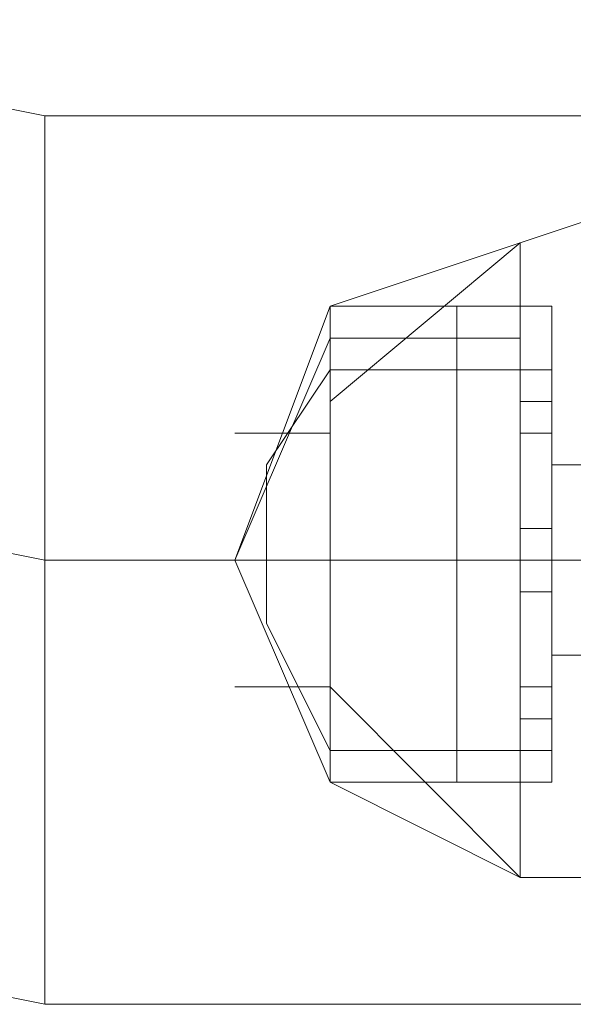
# Model space of a CAD drawing. Units: millimetres. Extents: x 9 to 24609, y -16892 to 1513.
# Drawn here: x 1130 to 1157, y -9612 to -9564 of the extents above; entities that cross this region are included whole.
import ezdxf

# ---------------------------------------------------------------- set-up
doc = ezdxf.new("R2010")
doc.units = ezdxf.units.MM
doc.header["$MEASUREMENT"] = 0

# ---------------------------------------------------------------- blocks, each defined once
blk = doc.blocks.new('WMF0')
at = {"color": 1, "lineweight": 0}
for points in [[(1.696213, -6.883897), (1.713792, -6.971366), (1.763101, -7.045543), (1.837707, -7.09528), (1.925176, -7.11286)], [(1.696213, -6.883897), (1.713792, -6.971366), (1.763101, -7.045543), (1.837707, -7.09528), (1.925176, -7.11286)], [(1.696213, -6.883897), (1.713792, -6.971366), (1.763101, -7.045543), (1.837707, -7.09528), (1.925176, -7.11286)], [(1.696213, -6.883897), (1.713792, -6.971366), (1.763101, -7.045543), (1.837707, -7.09528), (1.925176, -7.11286)], [(1.925176, -7.11286), (1.837707, -7.09528), (1.763101, -7.045543), (1.713792, -6.971366), (1.696213, -6.883897)], [(1.925176, -7.11286), (1.837707, -7.09528), (1.763101, -7.045543), (1.713792, -6.971366), (1.696213, -6.883897)], [(1.702216, -6.883897), (1.719366, -6.969222), (1.767389, -7.041684), (1.839851, -7.089706), (1.925176, -7.106857)], [(1.702216, -6.883897), (1.719366, -6.969222), (1.767389, -7.041684), (1.839851, -7.089706), (1.925176, -7.106857)], [(1.702216, -6.883897), (1.719366, -6.969222), (1.767389, -7.041684), (1.839851, -7.089706), (1.925176, -7.106857)], [(1.702216, -6.883897), (1.719366, -6.969222), (1.767389, -7.041684), (1.839851, -7.089706), (1.925176, -7.106857)], [(1.702216, -6.883897), (1.719366, -6.969222), (1.767389, -7.041684), (1.839851, -7.089706), (1.925176, -7.106857)], [(1.702216, -6.883897), (1.719366, -6.969222), (1.767389, -7.041684), (1.839851, -7.089706), (1.925176, -7.106857)], [(1.702216, -6.883897), (1.719366, -6.969222), (1.767389, -7.041684), (1.839851, -7.089706), (1.925176, -7.106857)], [(1.702216, -6.883897), (1.719366, -6.969222), (1.767389, -7.041684), (1.839851, -7.089706), (1.925176, -7.106857)], [(1.925176, -7.106857), (1.839851, -7.089706), (1.767389, -7.041684), (1.719366, -6.969222), (1.702216, -6.883897)], [(1.925176, -7.106857), (1.839851, -7.089706), (1.767389, -7.041684), (1.719366, -6.969222), (1.702216, -6.883897)], [(1.925176, -7.106857), (1.839851, -7.089706), (1.767389, -7.041684), (1.719366, -6.969222), (1.702216, -6.883897)], [(1.925176, -7.106857), (1.839851, -7.089706), (1.767389, -7.041684), (1.719366, -6.969222), (1.702216, -6.883897)], [(1.708218, -6.883897), (1.724512, -6.967078), (1.771676, -7.037396), (1.841994, -7.084132), (1.925176, -7.100854)], [(1.708218, -6.883897), (1.724512, -6.967078), (1.771676, -7.037396), (1.841994, -7.084132), (1.925176, -7.100854)], [(1.708218, -6.883897), (1.724512, -6.967078), (1.771676, -7.037396), (1.841994, -7.084132), (1.925176, -7.100854)], [(1.708218, -6.883897), (1.724512, -6.967078), (1.771676, -7.037396), (1.841994, -7.084132), (1.925176, -7.100854)], [(1.925176, -7.100854), (1.841994, -7.084132), (1.771676, -7.037396), (1.724512, -6.967078), (1.708218, -6.883897)], [(1.925176, -7.100854), (1.841994, -7.084132), (1.771676, -7.037396), (1.724512, -6.967078), (1.708218, -6.883897)], [(1.925176, -7.100854), (1.925176, -7.102569), (1.925176, -7.106857), (1.925176, -7.111145), (1.925176, -7.11286)], [(1.925176, -7.111145), (1.925176, -7.106857), (1.925176, -7.102569), (1.925176, -7.100854)], [(1.925176, -7.100854), (1.925176, -7.102569), (1.925176, -7.106857), (1.925176, -7.111145), (1.925176, -7.11286)], [(1.925176, -7.111145), (1.925176, -7.106857), (1.925176, -7.102569), (1.925176, -7.100854)], [(1.938896, -7.100854), (1.934609, -7.100854), (1.925176, -7.100854)], [(1.938896, -7.100854), (1.934609, -7.100854), (1.925176, -7.100854)], [(1.925176, -7.100854), (1.925176, -7.102569), (1.925176, -7.106857), (1.925176, -7.111145), (1.925176, -7.11286)], [(1.925176, -7.111145), (1.925176, -7.106857), (1.925176, -7.102569), (1.925176, -7.100854)], [(1.925176, -7.100854), (1.925176, -7.102569), (1.925176, -7.106857), (1.925176, -7.111145), (1.925176, -7.11286)], [(1.925176, -7.111145), (1.925176, -7.106857), (1.925176, -7.102569), (1.925176, -7.100854)], [(1.938896, -7.100854), (1.934609, -7.100854), (1.925176, -7.100854)], [(1.938896, -7.100854), (1.934609, -7.100854), (1.925176, -7.100854)], [(1.925176, -7.100854), (1.925176, -7.102569), (1.925176, -7.106857), (1.925176, -7.111145), (1.925176, -7.11286)], [(1.925176, -7.111145), (1.925176, -7.106857), (1.925176, -7.102569), (1.925176, -7.100854)], [(1.925176, -7.11286), (1.925176, -7.111145), (1.925176, -7.106857), (1.925176, -7.102569), (1.925176, -7.100854)], [(1.938896, -7.100854), (1.934609, -7.100854), (1.925176, -7.100854)], [(1.925176, -7.100854), (1.925176, -7.102569), (1.925176, -7.106857), (1.925176, -7.111145), (1.925176, -7.11286)], [(1.925176, -7.111145), (1.925176, -7.106857), (1.925176, -7.102569), (1.925176, -7.100854)], [(1.925176, -7.100854), (1.925176, -7.102569), (1.925176, -7.106857), (1.925176, -7.111145), (1.925176, -7.11286)], [(1.925176, -7.111145), (1.925176, -7.106857), (1.925176, -7.102569), (1.925176, -7.100854)], [(1.938896, -7.100854), (1.934609, -7.100854), (1.925176, -7.100854)], [(1.925176, -7.102569), (1.925176, -7.106857), (1.925176, -7.111145), (1.925176, -7.11286)], [(1.944899, -7.106857), (1.938896, -7.106857), (1.925176, -7.106857)], [(1.932894, -7.106857), (1.93075, -7.106857), (1.925176, -7.106857)], [(1.944899, -7.106857), (1.938896, -7.106857), (1.925176, -7.106857)], [(1.932894, -7.106857), (1.93075, -7.106857), (1.925176, -7.106857)], [(1.944899, -7.106857), (1.938896, -7.106857), (1.925176, -7.106857)], [(1.932894, -7.106857), (1.93075, -7.106857), (1.925176, -7.106857)], [(1.944899, -7.106857), (1.938896, -7.106857), (1.925176, -7.106857)], [(1.932894, -7.106857), (1.93075, -7.106857), (1.925176, -7.106857)], [(1.944899, -7.106857), (1.938896, -7.106857), (1.925176, -7.106857)], [(1.932894, -7.106857), (1.93075, -7.106857), (1.925176, -7.106857)], [(1.944899, -7.106857), (1.938896, -7.106857), (1.925176, -7.106857)], [(1.932894, -7.106857), (1.93075, -7.106857), (1.925176, -7.106857)], [(1.938896, -7.11286), (1.934609, -7.11286), (1.925176, -7.11286)], [(1.938896, -7.11286), (1.934609, -7.11286), (1.925176, -7.11286)], [(1.938896, -7.11286), (1.934609, -7.11286), (1.925176, -7.11286)], [(1.938896, -7.11286), (1.934609, -7.11286), (1.925176, -7.11286)], [(1.938896, -7.11286), (1.934609, -7.11286), (1.925176, -7.11286)], [(1.938896, -7.11286), (1.934609, -7.11286), (1.925176, -7.11286)]]:
    blk.add_lwpolyline(points, dxfattribs=at)
at = {"color": 7, "lineweight": 0}
for points in [[(1.932894, -7.102141), (1.931607, -7.102569)], [(1.932894, -7.102141), (1.931607, -7.102569)], [(1.932894, -7.102141), (1.931607, -7.102569)], [(1.932894, -7.102141), (1.931607, -7.102569)], [(1.932894, -7.102141), (1.931607, -7.102569)], [(1.932894, -7.102141), (1.931607, -7.102569)], [(1.932894, -7.102141), (1.931607, -7.102569)], [(1.929035, -7.104713), (1.931607, -7.102569)], [(1.929035, -7.103427), (1.931607, -7.102569)], [(1.929035, -7.104713), (1.931607, -7.102569)], [(1.929035, -7.104713), (1.931607, -7.102569)], [(1.929035, -7.103427), (1.931607, -7.102569)], [(1.929035, -7.104713), (1.931607, -7.102569)], [(1.929035, -7.104713), (1.931607, -7.102569)], [(1.929035, -7.103427), (1.931607, -7.102569)], [(1.929035, -7.104713), (1.931607, -7.102569)], [(1.929035, -7.104713), (1.931607, -7.102569)], [(1.929035, -7.103427), (1.931607, -7.102569)], [(1.929035, -7.104713), (1.931607, -7.102569)], [(1.931607, -7.102569), (1.929035, -7.104713)], [(1.931607, -7.102569), (1.929035, -7.103427)], [(1.931607, -7.102569), (1.929035, -7.104713)], [(1.931607, -7.102569), (1.929035, -7.104713)], [(1.931607, -7.102569), (1.929035, -7.103427)], [(1.931607, -7.102569), (1.929035, -7.104713)], [(1.931607, -7.102569), (1.929035, -7.104713)], [(1.931607, -7.102569), (1.929035, -7.103427)], [(1.931607, -7.102569), (1.929035, -7.104713)], [(1.931607, -7.111145), (1.931607, -7.109858), (1.931607, -7.106857), (1.931607, -7.103856), (1.931607, -7.102569)], [(1.931607, -7.102569), (1.931607, -7.103856), (1.931607, -7.106857), (1.931607, -7.109858), (1.931607, -7.111145)], [(1.931607, -7.109858), (1.931607, -7.106857), (1.931607, -7.103856), (1.931607, -7.102569)], [(1.931607, -7.111145), (1.931607, -7.109858), (1.931607, -7.106857), (1.931607, -7.103856), (1.931607, -7.102569)], [(1.931607, -7.102569), (1.931607, -7.103856), (1.931607, -7.106857), (1.931607, -7.109858), (1.931607, -7.111145)], [(1.931607, -7.109858), (1.931607, -7.106857), (1.931607, -7.103856), (1.931607, -7.102569)], [(1.931607, -7.102569), (1.931607, -7.103856), (1.931607, -7.106857), (1.931607, -7.109858), (1.931607, -7.111145)], [(1.931607, -7.109858), (1.931607, -7.106857), (1.931607, -7.103856), (1.931607, -7.102569)], [(1.931607, -7.111145), (1.931607, -7.109858), (1.931607, -7.106857), (1.931607, -7.103856), (1.931607, -7.102569)], [(1.931607, -7.111145), (1.931607, -7.109858), (1.931607, -7.106857), (1.931607, -7.103856), (1.931607, -7.102569)], [(1.929035, -7.109858), (1.927748, -7.106857), (1.929035, -7.103427)], [(1.929035, -7.109858), (1.927748, -7.106857), (1.929035, -7.103427)], [(1.929035, -7.109858), (1.927748, -7.106857), (1.929035, -7.103427)], [(1.929035, -7.109858), (1.927748, -7.106857), (1.929035, -7.103427)], [(1.929035, -7.103427), (1.927748, -7.106857), (1.929035, -7.109858)], [(1.929035, -7.103427), (1.927748, -7.106857), (1.929035, -7.109858)], [(1.929035, -7.103427), (1.927748, -7.106857), (1.929035, -7.109858)], [(1.929035, -7.109858), (1.929035, -7.109001), (1.929035, -7.106857), (1.929035, -7.104284), (1.929035, -7.103427)], [(1.932036, -7.103427), (1.929035, -7.103427)], [(1.929035, -7.109858), (1.929035, -7.109001), (1.929035, -7.106857), (1.929035, -7.104284), (1.929035, -7.103427)], [(1.929035, -7.109858), (1.929035, -7.109001), (1.929035, -7.106857), (1.929035, -7.104284), (1.929035, -7.103427)], [(1.93075, -7.103427), (1.929035, -7.103427)], [(1.929035, -7.103427), (1.929035, -7.104284), (1.929035, -7.106857), (1.929035, -7.109001), (1.929035, -7.109858)], [(1.929035, -7.109001), (1.929035, -7.106857), (1.929035, -7.104284), (1.929035, -7.103427)], [(1.932036, -7.103427), (1.929035, -7.103427)], [(1.929035, -7.103427), (1.929035, -7.104284), (1.929035, -7.106857), (1.929035, -7.109001), (1.929035, -7.109858)], [(1.929035, -7.109001), (1.929035, -7.106857), (1.929035, -7.104284), (1.929035, -7.103427)], [(1.929035, -7.103427), (1.929035, -7.104284), (1.929035, -7.106857), (1.929035, -7.109001), (1.929035, -7.109858)], [(1.929035, -7.109001), (1.929035, -7.106857), (1.929035, -7.104284), (1.929035, -7.103427)], [(1.93075, -7.103427), (1.929035, -7.103427)], [(1.929035, -7.109858), (1.929035, -7.109001), (1.929035, -7.106857), (1.929035, -7.104284), (1.929035, -7.103427)], [(1.932036, -7.103427), (1.929035, -7.103427)], [(1.929035, -7.109858), (1.929035, -7.109001), (1.929035, -7.106857), (1.929035, -7.104284), (1.929035, -7.103427)], [(1.929035, -7.109858), (1.929035, -7.109001), (1.929035, -7.106857), (1.929035, -7.104284), (1.929035, -7.103427)], [(1.93075, -7.103427), (1.929035, -7.103427)], [(1.929035, -7.103427), (1.929035, -7.104284), (1.929035, -7.106857), (1.929035, -7.109001), (1.929035, -7.109858)], [(1.929035, -7.109001), (1.929035, -7.106857), (1.929035, -7.104284), (1.929035, -7.103427)], [(1.932036, -7.103427), (1.929035, -7.103427)], [(1.929035, -7.103427), (1.929035, -7.104284), (1.929035, -7.106857), (1.929035, -7.109001), (1.929035, -7.109858)], [(1.929035, -7.109001), (1.929035, -7.106857), (1.929035, -7.104284), (1.929035, -7.103427)], [(1.929035, -7.103427), (1.929035, -7.104284), (1.929035, -7.106857), (1.929035, -7.109001), (1.929035, -7.109858)], [(1.929035, -7.109001), (1.929035, -7.106857), (1.929035, -7.104284), (1.929035, -7.103427)], [(1.93075, -7.103427), (1.929035, -7.103427)], [(1.929035, -7.103427), (1.929035, -7.104284), (1.929035, -7.106857), (1.929035, -7.109001), (1.929035, -7.109858)], [(1.929035, -7.109001), (1.929035, -7.106857), (1.929035, -7.104284), (1.929035, -7.103427)], [(1.932036, -7.103427), (1.929035, -7.103427)], [(1.929035, -7.103427), (1.929035, -7.104284), (1.929035, -7.106857), (1.929035, -7.109001), (1.929035, -7.109858)], [(1.929035, -7.109001), (1.929035, -7.106857), (1.929035, -7.104284), (1.929035, -7.103427)], [(1.929035, -7.103427), (1.929035, -7.104284), (1.929035, -7.106857), (1.929035, -7.109001), (1.929035, -7.109858)], [(1.929035, -7.109001), (1.929035, -7.106857), (1.929035, -7.104284), (1.929035, -7.103427)], [(1.93075, -7.103427), (1.929035, -7.103427)], [(1.929035, -7.109858), (1.929035, -7.109001), (1.929035, -7.106857), (1.929035, -7.104284), (1.929035, -7.103427)], [(1.929035, -7.109858), (1.929035, -7.109001), (1.929035, -7.106857), (1.929035, -7.104284), (1.929035, -7.103427)], [(1.93075, -7.103427), (1.929035, -7.103427)], [(1.929035, -7.109858), (1.929035, -7.109001), (1.929035, -7.106857), (1.929035, -7.104284), (1.929035, -7.103427)], [(1.932036, -7.103427), (1.929035, -7.103427)], [(1.929035, -7.109858), (1.929035, -7.109001), (1.929035, -7.106857), (1.929035, -7.104284), (1.929035, -7.103427)], [(1.929035, -7.109858), (1.929035, -7.109001), (1.929035, -7.106857), (1.929035, -7.104284), (1.929035, -7.103427)], [(1.93075, -7.103427), (1.929035, -7.103427)], [(1.929035, -7.109858), (1.929035, -7.109001), (1.929035, -7.106857), (1.929035, -7.104284), (1.929035, -7.103427)], [(1.932036, -7.103427), (1.929035, -7.103427)], [(1.93075, -7.109858), (1.93075, -7.109001), (1.93075, -7.106857), (1.93075, -7.104284), (1.93075, -7.103427)], [(1.932036, -7.103427), (1.93075, -7.103427)], [(1.93075, -7.103427), (1.93075, -7.104284), (1.93075, -7.106857), (1.93075, -7.109001), (1.93075, -7.109858)], [(1.93075, -7.109001), (1.93075, -7.106857), (1.93075, -7.104284), (1.93075, -7.103427)], [(1.932036, -7.103427), (1.93075, -7.103427)], [(1.93075, -7.109858), (1.93075, -7.109001), (1.93075, -7.106857), (1.93075, -7.104284), (1.93075, -7.103427)], [(1.932036, -7.103427), (1.93075, -7.103427)], [(1.93075, -7.103427), (1.93075, -7.104284), (1.93075, -7.106857), (1.93075, -7.109001), (1.93075, -7.109858)], [(1.93075, -7.109001), (1.93075, -7.106857), (1.93075, -7.104284), (1.93075, -7.103427)], [(1.932036, -7.103427), (1.93075, -7.103427)], [(1.93075, -7.103427), (1.93075, -7.104284), (1.93075, -7.106857), (1.93075, -7.109001), (1.93075, -7.109858)], [(1.93075, -7.109001), (1.93075, -7.106857), (1.93075, -7.104284), (1.93075, -7.103427)], [(1.932036, -7.103427), (1.93075, -7.103427)], [(1.93075, -7.109858), (1.93075, -7.109001), (1.93075, -7.106857), (1.93075, -7.104284), (1.93075, -7.103427)], [(1.932036, -7.103427), (1.93075, -7.103427)], [(1.93075, -7.109858), (1.93075, -7.109001), (1.93075, -7.106857), (1.93075, -7.104284), (1.93075, -7.103427)], [(1.932036, -7.103427), (1.93075, -7.103427)], [(1.932036, -7.109858), (1.932036, -7.109001), (1.932036, -7.106857), (1.932036, -7.104284), (1.932036, -7.103427)], [(1.932036, -7.109858), (1.932036, -7.109001), (1.932036, -7.106857), (1.932036, -7.104713), (1.932036, -7.103427)], [(1.932036, -7.103427), (1.932036, -7.104284), (1.932036, -7.106857), (1.932036, -7.109001), (1.932036, -7.109858)], [(1.932036, -7.109001), (1.932036, -7.106857), (1.932036, -7.104284), (1.932036, -7.103427)], [(1.932036, -7.103427), (1.932036, -7.104713), (1.932036, -7.106857), (1.932036, -7.109001), (1.932036, -7.109858)], [(1.932036, -7.109001), (1.932036, -7.106857), (1.932036, -7.104713), (1.932036, -7.103427)], [(1.932036, -7.109858), (1.932036, -7.109001), (1.932036, -7.106857), (1.932036, -7.104284), (1.932036, -7.103427)], [(1.932036, -7.109858), (1.932036, -7.109001), (1.932036, -7.106857), (1.932036, -7.104713), (1.932036, -7.103427)], [(1.932036, -7.103427), (1.932036, -7.104284), (1.932036, -7.106857), (1.932036, -7.109001), (1.932036, -7.109858)], [(1.932036, -7.109001), (1.932036, -7.106857), (1.932036, -7.104284), (1.932036, -7.103427)], [(1.932036, -7.103427), (1.932036, -7.104713), (1.932036, -7.106857), (1.932036, -7.109001), (1.932036, -7.109858)], [(1.932036, -7.109001), (1.932036, -7.106857), (1.932036, -7.104713), (1.932036, -7.103427)], [(1.932036, -7.103427), (1.932036, -7.104284), (1.932036, -7.106857), (1.932036, -7.109001), (1.932036, -7.109858)], [(1.932036, -7.109001), (1.932036, -7.106857), (1.932036, -7.104284), (1.932036, -7.103427)], [(1.932036, -7.103427), (1.932036, -7.104713), (1.932036, -7.106857), (1.932036, -7.109001), (1.932036, -7.109858)], [(1.932036, -7.109001), (1.932036, -7.106857), (1.932036, -7.104713), (1.932036, -7.103427)], [(1.932036, -7.109858), (1.932036, -7.109001), (1.932036, -7.106857), (1.932036, -7.104713), (1.932036, -7.103427)], [(1.932036, -7.109858), (1.932036, -7.109001), (1.932036, -7.106857), (1.932036, -7.104284), (1.932036, -7.103427)], [(1.932036, -7.109858), (1.932036, -7.109001), (1.932036, -7.106857), (1.932036, -7.104713), (1.932036, -7.103427)], [(1.932036, -7.109858), (1.932036, -7.109001), (1.932036, -7.106857), (1.932036, -7.104284), (1.932036, -7.103427)], [(1.929035, -7.109858), (1.927748, -7.106857), (1.929035, -7.103856)], [(1.929035, -7.109858), (1.927748, -7.106857), (1.929035, -7.103856)], [(1.929035, -7.109858), (1.927748, -7.106857), (1.929035, -7.103856)], [(1.929035, -7.109858), (1.927748, -7.106857), (1.929035, -7.103856)], [(1.929035, -7.109858), (1.927748, -7.106857), (1.929035, -7.103856)], [(1.929035, -7.109858), (1.927748, -7.106857), (1.929035, -7.103856)], [(1.929035, -7.109858), (1.927748, -7.106857), (1.929035, -7.103856)], [(1.929035, -7.109858), (1.927748, -7.106857), (1.929035, -7.103856)], [(1.929035, -7.103856), (1.927748, -7.106857), (1.929035, -7.109858)], [(1.929035, -7.103856), (1.927748, -7.106857), (1.929035, -7.109858)], [(1.929035, -7.103856), (1.927748, -7.106857), (1.929035, -7.109858)], [(1.929035, -7.103856), (1.927748, -7.106857), (1.929035, -7.109858)], [(1.929035, -7.103856), (1.927748, -7.106857), (1.929035, -7.109858)], [(1.929035, -7.103856), (1.927748, -7.106857), (1.929035, -7.109858)], [(1.931607, -7.103856), (1.929035, -7.103856)], [(1.931607, -7.103856), (1.929035, -7.103856)], [(1.931607, -7.103856), (1.929035, -7.103856)], [(1.931607, -7.103856), (1.929035, -7.103856)], [(1.931607, -7.103856), (1.929035, -7.103856)], [(1.931607, -7.103856), (1.929035, -7.103856)], [(1.931607, -7.103856), (1.929035, -7.103856)], [(1.931607, -7.103856), (1.931607, -7.106857), (1.931607, -7.109858), (1.931607, -7.111145)], [(1.931607, -7.103856), (1.931607, -7.106857), (1.931607, -7.109858), (1.931607, -7.111145)], [(1.931607, -7.103856), (1.931607, -7.106857), (1.931607, -7.109858), (1.931607, -7.111145)], [(1.931607, -7.103856), (1.931607, -7.106857), (1.931607, -7.109858), (1.931607, -7.111145)], [(1.929035, -7.104284), (1.928177, -7.105571)], [(1.929035, -7.104284), (1.928177, -7.105571)], [(1.929035, -7.104284), (1.928177, -7.105571)], [(1.929035, -7.104284), (1.928177, -7.105571)], [(1.929035, -7.104284), (1.928177, -7.105571)], [(1.929035, -7.104284), (1.928177, -7.105571)], [(1.929035, -7.104284), (1.928177, -7.105571)], [(1.929035, -7.104284), (1.929035, -7.106857), (1.929035, -7.109001), (1.929035, -7.109858)], [(1.929035, -7.104284), (1.929035, -7.106857), (1.929035, -7.109001), (1.929035, -7.109858)], [(1.929035, -7.104284), (1.929035, -7.106857), (1.929035, -7.109001), (1.929035, -7.109858)], [(1.929035, -7.10943), (1.929035, -7.108572), (1.929035, -7.106857), (1.929035, -7.104713), (1.929035, -7.104284)], [(1.932036, -7.104284), (1.929035, -7.104284)], [(1.929035, -7.104284), (1.929035, -7.104713), (1.929035, -7.106857), (1.929035, -7.108572), (1.929035, -7.10943)], [(1.929035, -7.108572), (1.929035, -7.106857), (1.929035, -7.104713), (1.929035, -7.104284)], [(1.932036, -7.104284), (1.929035, -7.104284)], [(1.929035, -7.104284), (1.929035, -7.106857), (1.929035, -7.109001), (1.929035, -7.109858)], [(1.929035, -7.104284), (1.929035, -7.106857), (1.929035, -7.109001), (1.929035, -7.109858)], [(1.929035, -7.104284), (1.929035, -7.106857), (1.929035, -7.109001), (1.929035, -7.109858)], [(1.929035, -7.10943), (1.929035, -7.108572), (1.929035, -7.106857), (1.929035, -7.104713), (1.929035, -7.104284)], [(1.932036, -7.104284), (1.929035, -7.104284)], [(1.929035, -7.104284), (1.929035, -7.104713), (1.929035, -7.106857), (1.929035, -7.108572), (1.929035, -7.10943)], [(1.929035, -7.108572), (1.929035, -7.106857), (1.929035, -7.104713), (1.929035, -7.104284)], [(1.932036, -7.104284), (1.929035, -7.104284)], [(1.929035, -7.104284), (1.929035, -7.104713), (1.929035, -7.106857), (1.929035, -7.108572), (1.929035, -7.10943)], [(1.929035, -7.108572), (1.929035, -7.106857), (1.929035, -7.104713), (1.929035, -7.104284)], [(1.932036, -7.104284), (1.929035, -7.104284)], [(1.929035, -7.104284), (1.929035, -7.106857), (1.929035, -7.109001), (1.929035, -7.109858)], [(1.929035, -7.104284), (1.929035, -7.106857), (1.929035, -7.109001), (1.929035, -7.109858)], [(1.929035, -7.10943), (1.929035, -7.108572), (1.929035, -7.106857), (1.929035, -7.104713), (1.929035, -7.104284)], [(1.932036, -7.104284), (1.929035, -7.104284)], [(1.929035, -7.104284), (1.929035, -7.106857), (1.929035, -7.109001), (1.929035, -7.109858)], [(1.929035, -7.104284), (1.929035, -7.106857), (1.929035, -7.109001), (1.929035, -7.109858)], [(1.929035, -7.104284), (1.929035, -7.106857), (1.929035, -7.109001), (1.929035, -7.109858)], [(1.929035, -7.10943), (1.929035, -7.108572), (1.929035, -7.106857), (1.929035, -7.104713), (1.929035, -7.104284)], [(1.932036, -7.104284), (1.929035, -7.104284)], [(1.929035, -7.104284), (1.929035, -7.106857), (1.929035, -7.109001), (1.929035, -7.109858)], [(1.93075, -7.104284), (1.93075, -7.106857), (1.93075, -7.109001), (1.93075, -7.109858)], [(1.93075, -7.104284), (1.93075, -7.106857), (1.93075, -7.109001), (1.93075, -7.109858)], [(1.93075, -7.104284), (1.93075, -7.106857), (1.93075, -7.109001), (1.93075, -7.109858)], [(1.93075, -7.104284), (1.93075, -7.106857), (1.93075, -7.109001), (1.93075, -7.109858)], [(1.931607, -7.104284), (1.931607, -7.104713), (1.931607, -7.105142)], [(1.931607, -7.105142), (1.931607, -7.104713), (1.931607, -7.104284)], [(1.932036, -7.104284), (1.931607, -7.104284)], [(1.931607, -7.105142), (1.931607, -7.104713), (1.931607, -7.104284)], [(1.931607, -7.104284), (1.931607, -7.104713), (1.931607, -7.105142)], [(1.932036, -7.104284), (1.931607, -7.104284)], [(1.931607, -7.104284), (1.931607, -7.104713), (1.931607, -7.105142)], [(1.931607, -7.105142), (1.931607, -7.104713), (1.931607, -7.104284)], [(1.932036, -7.104284), (1.931607, -7.104284)], [(1.931607, -7.105142), (1.931607, -7.104713), (1.931607, -7.104284)], [(1.931607, -7.104284), (1.931607, -7.104713), (1.931607, -7.105142)], [(1.932036, -7.104284), (1.931607, -7.104284)], [(1.931607, -7.105142), (1.931607, -7.104713), (1.931607, -7.104284)], [(1.931607, -7.104284), (1.931607, -7.104713), (1.931607, -7.105142)], [(1.932036, -7.104284), (1.931607, -7.104284)], [(1.931607, -7.104284), (1.931607, -7.104713), (1.931607, -7.105142)], [(1.931607, -7.105142), (1.931607, -7.104713), (1.931607, -7.104284)], [(1.932036, -7.104284), (1.931607, -7.104284)], [(1.931607, -7.104284), (1.931607, -7.104713), (1.931607, -7.105142)], [(1.931607, -7.105142), (1.931607, -7.104713), (1.931607, -7.104284)], [(1.932036, -7.104284), (1.931607, -7.104284)], [(1.932036, -7.105142), (1.932036, -7.104713), (1.932036, -7.104284)], [(1.932036, -7.104284), (1.932036, -7.104713), (1.932036, -7.105142)], [(1.932036, -7.104284), (1.932036, -7.106857), (1.932036, -7.109001), (1.932036, -7.109858)], [(1.932036, -7.10943), (1.932036, -7.108572), (1.932036, -7.106857), (1.932036, -7.104713), (1.932036, -7.104284)], [(1.932036, -7.104284), (1.932036, -7.104713), (1.932036, -7.105142)], [(1.932036, -7.105142), (1.932036, -7.104713), (1.932036, -7.104284)], [(1.932036, -7.104284), (1.932036, -7.104713), (1.932036, -7.106857), (1.932036, -7.108572), (1.932036, -7.10943)], [(1.932036, -7.108572), (1.932036, -7.106857), (1.932036, -7.104713), (1.932036, -7.104284)], [(1.932036, -7.105142), (1.932036, -7.104713), (1.932036, -7.104284)], [(1.932036, -7.104284), (1.932036, -7.104713), (1.932036, -7.105142)], [(1.932036, -7.104284), (1.932036, -7.106857), (1.932036, -7.109001), (1.932036, -7.109858)], [(1.932036, -7.10943), (1.932036, -7.108572), (1.932036, -7.106857), (1.932036, -7.104713), (1.932036, -7.104284)], [(1.932036, -7.104284), (1.932036, -7.104713), (1.932036, -7.105142)], [(1.932036, -7.105142), (1.932036, -7.104713), (1.932036, -7.104284)], [(1.932036, -7.104284), (1.932036, -7.104713), (1.932036, -7.106857), (1.932036, -7.108572), (1.932036, -7.10943)], [(1.932036, -7.108572), (1.932036, -7.106857), (1.932036, -7.104713), (1.932036, -7.104284)], [(1.932036, -7.104284), (1.932036, -7.104713), (1.932036, -7.105142)], [(1.932036, -7.105142), (1.932036, -7.104713), (1.932036, -7.104284)], [(1.932036, -7.104284), (1.932036, -7.104713), (1.932036, -7.106857), (1.932036, -7.108572), (1.932036, -7.10943)], [(1.932036, -7.108572), (1.932036, -7.106857), (1.932036, -7.104713), (1.932036, -7.104284)], [(1.932036, -7.10943), (1.932036, -7.108572), (1.932036, -7.106857), (1.932036, -7.104713), (1.932036, -7.104284)], [(1.932036, -7.105142), (1.932036, -7.104713), (1.932036, -7.104284)], [(1.932036, -7.104284), (1.932036, -7.104713), (1.932036, -7.105142)], [(1.932036, -7.104284), (1.932036, -7.106857), (1.932036, -7.109001), (1.932036, -7.109858)], [(1.932036, -7.10943), (1.932036, -7.108572), (1.932036, -7.106857), (1.932036, -7.104713), (1.932036, -7.104284)], [(1.932036, -7.105142), (1.932036, -7.104713), (1.932036, -7.104284)], [(1.932036, -7.104284), (1.932036, -7.104713), (1.932036, -7.105142)], [(1.932036, -7.104284), (1.932036, -7.106857), (1.932036, -7.109001), (1.932036, -7.109858)], [(1.929035, -7.104713), (1.929035, -7.106857), (1.929035, -7.108572), (1.929035, -7.10943)], [(1.929035, -7.104713), (1.929035, -7.106857), (1.929035, -7.108572), (1.929035, -7.10943)], [(1.929035, -7.104713), (1.929035, -7.106857), (1.929035, -7.108572), (1.929035, -7.10943)], [(1.929035, -7.104713), (1.929035, -7.106857), (1.929035, -7.108572), (1.929035, -7.10943)], [(1.932036, -7.104713), (1.931607, -7.104713)], [(1.932036, -7.104713), (1.931607, -7.104713)], [(1.932036, -7.104713), (1.931607, -7.104713)], [(1.932036, -7.104713), (1.931607, -7.104713)], [(1.932036, -7.104713), (1.931607, -7.104713)], [(1.932036, -7.104713), (1.931607, -7.104713)], [(1.932036, -7.104713), (1.931607, -7.104713)], [(1.932036, -7.104713), (1.931607, -7.104713)], [(1.932036, -7.104713), (1.931607, -7.104713)], [(1.932036, -7.104713), (1.931607, -7.104713)], [(1.932036, -7.104713), (1.931607, -7.104713)], [(1.932036, -7.104713), (1.931607, -7.104713)], [(1.932036, -7.104713), (1.931607, -7.104713)], [(1.932036, -7.104713), (1.931607, -7.104713)], [(1.932036, -7.104713), (1.932036, -7.106857), (1.932036, -7.108572), (1.932036, -7.10943)], [(1.932036, -7.104713), (1.932036, -7.106857), (1.932036, -7.109001), (1.932036, -7.109858)], [(1.932036, -7.104713), (1.932036, -7.106857), (1.932036, -7.108572), (1.932036, -7.10943)], [(1.932036, -7.104713), (1.932036, -7.106857), (1.932036, -7.109001), (1.932036, -7.109858)], [(1.932036, -7.104713), (1.932036, -7.106857), (1.932036, -7.108572), (1.932036, -7.10943)], [(1.932036, -7.104713), (1.932036, -7.106857), (1.932036, -7.109001), (1.932036, -7.109858)], [(1.932036, -7.104713), (1.932036, -7.106857), (1.932036, -7.108572), (1.932036, -7.10943)], [(1.932036, -7.104713), (1.932036, -7.106857), (1.932036, -7.109001), (1.932036, -7.109858)], [(1.929035, -7.105142), (1.927748, -7.105142)], [(1.929035, -7.105142), (1.927748, -7.105142)], [(1.929035, -7.105142), (1.927748, -7.105142)], [(1.929035, -7.105142), (1.927748, -7.105142)], [(1.929035, -7.105142), (1.927748, -7.105142)], [(1.929035, -7.105142), (1.927748, -7.105142)], [(1.929035, -7.105142), (1.927748, -7.105142)], [(1.932036, -7.105142), (1.931607, -7.105142)], [(1.932036, -7.105142), (1.931607, -7.105142)], [(1.932036, -7.105142), (1.931607, -7.105142)], [(1.932036, -7.105142), (1.931607, -7.105142)], [(1.932036, -7.105142), (1.931607, -7.105142)], [(1.932036, -7.105142), (1.931607, -7.105142)], [(1.932036, -7.105142), (1.931607, -7.105142)], [(1.928177, -7.107715), (1.928177, -7.107286), (1.928177, -7.106857), (1.928177, -7.105999), (1.928177, -7.105571)], [(1.928177, -7.105571), (1.928177, -7.105999), (1.928177, -7.106857), (1.928177, -7.107286), (1.928177, -7.107715)], [(1.928177, -7.107286), (1.928177, -7.106857), (1.928177, -7.105999), (1.928177, -7.105571)], [(1.928177, -7.107715), (1.928177, -7.107286), (1.928177, -7.106857), (1.928177, -7.105999), (1.928177, -7.105571)], [(1.928177, -7.105571), (1.928177, -7.105999), (1.928177, -7.106857), (1.928177, -7.107286), (1.928177, -7.107715)], [(1.928177, -7.107286), (1.928177, -7.106857), (1.928177, -7.105999), (1.928177, -7.105571)], [(1.928177, -7.105571), (1.928177, -7.105999), (1.928177, -7.106857), (1.928177, -7.107286), (1.928177, -7.107715)], [(1.928177, -7.107286), (1.928177, -7.106857), (1.928177, -7.105999), (1.928177, -7.105571)], [(1.928177, -7.107715), (1.928177, -7.107286), (1.928177, -7.106857), (1.928177, -7.105999), (1.928177, -7.105571)], [(1.928177, -7.107715), (1.928177, -7.107286), (1.928177, -7.106857), (1.928177, -7.105999), (1.928177, -7.105571)], [(1.932036, -7.108143), (1.932036, -7.107715), (1.932036, -7.106857), (1.932036, -7.105999), (1.932036, -7.105571)], [(1.932894, -7.105571), (1.932036, -7.105571)], [(1.932036, -7.105571), (1.932036, -7.105999), (1.932036, -7.106857), (1.932036, -7.107715), (1.932036, -7.108143)], [(1.932036, -7.107715), (1.932036, -7.106857), (1.932036, -7.105999), (1.932036, -7.105571)], [(1.932894, -7.105571), (1.932036, -7.105571)], [(1.932036, -7.108143), (1.932036, -7.107715), (1.932036, -7.106857), (1.932036, -7.105999), (1.932036, -7.105571)], [(1.932894, -7.105571), (1.932036, -7.105571)], [(1.932036, -7.105571), (1.932036, -7.105999), (1.932036, -7.106857), (1.932036, -7.107715), (1.932036, -7.108143)], [(1.932036, -7.107715), (1.932036, -7.106857), (1.932036, -7.105999), (1.932036, -7.105571)], [(1.932894, -7.105571), (1.932036, -7.105571)], [(1.932036, -7.105571), (1.932036, -7.105999), (1.932036, -7.106857), (1.932036, -7.107715), (1.932036, -7.108143)], [(1.932036, -7.107715), (1.932036, -7.106857), (1.932036, -7.105999), (1.932036, -7.105571)], [(1.932894, -7.105571), (1.932036, -7.105571)], [(1.932036, -7.108143), (1.932036, -7.107715), (1.932036, -7.106857), (1.932036, -7.105999), (1.932036, -7.105571)], [(1.932894, -7.105571), (1.932036, -7.105571)], [(1.932036, -7.108143), (1.932036, -7.107715), (1.932036, -7.106857), (1.932036, -7.105999), (1.932036, -7.105571)], [(1.932894, -7.105571), (1.932036, -7.105571)], [(1.928177, -7.105999), (1.928177, -7.106857), (1.928177, -7.107286), (1.928177, -7.107715)], [(1.928177, -7.105999), (1.928177, -7.106857), (1.928177, -7.107286), (1.928177, -7.107715)], [(1.928177, -7.105999), (1.928177, -7.106857), (1.928177, -7.107286), (1.928177, -7.107715)], [(1.928177, -7.105999), (1.928177, -7.106857), (1.928177, -7.107286), (1.928177, -7.107715)], [(1.932036, -7.105999), (1.932036, -7.106857), (1.932036, -7.107715), (1.932036, -7.108143)], [(1.932036, -7.105999), (1.932036, -7.106857), (1.932036, -7.107715), (1.932036, -7.108143)], [(1.932036, -7.105999), (1.932036, -7.106857), (1.932036, -7.107715), (1.932036, -7.108143)], [(1.932036, -7.105999), (1.932036, -7.106857), (1.932036, -7.107715), (1.932036, -7.108143)], [(1.931607, -7.106428), (1.931607, -7.106857), (1.931607, -7.107286)], [(1.931607, -7.106857), (1.931607, -7.106428)], [(1.931607, -7.106428), (1.931607, -7.106857), (1.931607, -7.107286)], [(1.931607, -7.106857), (1.931607, -7.106428)], [(1.932036, -7.106428), (1.931607, -7.106428)], [(1.932036, -7.106428), (1.931607, -7.106428)], [(1.931607, -7.107286), (1.931607, -7.106857), (1.931607, -7.106428)], [(1.931607, -7.106428), (1.931607, -7.106857), (1.931607, -7.107286)], [(1.931607, -7.107286), (1.931607, -7.106857), (1.931607, -7.106428)], [(1.931607, -7.106428), (1.931607, -7.106857), (1.931607, -7.107286)], [(1.932036, -7.106428), (1.931607, -7.106428)], [(1.932036, -7.106428), (1.931607, -7.106428)], [(1.931607, -7.106428), (1.931607, -7.106857), (1.931607, -7.107286)], [(1.931607, -7.106857), (1.931607, -7.106428)], [(1.931607, -7.106428), (1.931607, -7.106857), (1.931607, -7.107286)], [(1.931607, -7.106857), (1.931607, -7.106428)], [(1.932036, -7.106428), (1.931607, -7.106428)], [(1.932036, -7.106428), (1.931607, -7.106428)], [(1.931607, -7.107286), (1.931607, -7.106857), (1.931607, -7.106428)], [(1.931607, -7.106428), (1.931607, -7.106857), (1.931607, -7.107286)], [(1.931607, -7.107286), (1.931607, -7.106857), (1.931607, -7.106428)], [(1.931607, -7.106428), (1.931607, -7.106857), (1.931607, -7.107286)], [(1.932036, -7.106428), (1.931607, -7.106428)], [(1.932036, -7.106428), (1.931607, -7.106428)], [(1.931607, -7.107286), (1.931607, -7.106857), (1.931607, -7.106428)], [(1.931607, -7.106428), (1.931607, -7.106857), (1.931607, -7.107286)], [(1.931607, -7.107286), (1.931607, -7.106857), (1.931607, -7.106428)], [(1.931607, -7.106428), (1.931607, -7.106857), (1.931607, -7.107286)], [(1.932036, -7.106428), (1.931607, -7.106428)], [(1.932036, -7.106428), (1.931607, -7.106428)], [(1.931607, -7.106428), (1.931607, -7.106857), (1.931607, -7.107286)], [(1.931607, -7.106857), (1.931607, -7.106428)], [(1.931607, -7.106428), (1.931607, -7.106857), (1.931607, -7.107286)], [(1.931607, -7.106857), (1.931607, -7.106428)], [(1.932036, -7.106428), (1.931607, -7.106428)], [(1.932036, -7.106428), (1.931607, -7.106428)], [(1.931607, -7.106428), (1.931607, -7.106857), (1.931607, -7.107286)], [(1.931607, -7.106857), (1.931607, -7.106428)], [(1.931607, -7.106428), (1.931607, -7.106857), (1.931607, -7.107286)], [(1.931607, -7.106857), (1.931607, -7.106428)], [(1.932036, -7.106428), (1.931607, -7.106428)], [(1.932036, -7.106428), (1.931607, -7.106428)], [(1.932036, -7.107286), (1.932036, -7.106857), (1.932036, -7.106428)], [(1.932036, -7.106428), (1.932036, -7.106857), (1.932036, -7.107286)], [(1.932036, -7.107286), (1.932036, -7.106857), (1.932036, -7.106428)], [(1.932036, -7.106428), (1.932036, -7.106857), (1.932036, -7.107286)], [(1.932036, -7.106428), (1.932036, -7.106857), (1.932036, -7.107286)], [(1.932036, -7.106857), (1.932036, -7.106428)], [(1.932036, -7.106428), (1.932036, -7.106857), (1.932036, -7.107286)], [(1.932036, -7.106857), (1.932036, -7.106428)], [(1.932036, -7.107286), (1.932036, -7.106857), (1.932036, -7.106428)], [(1.932036, -7.106428), (1.932036, -7.106857), (1.932036, -7.107286)], [(1.932036, -7.107286), (1.932036, -7.106857), (1.932036, -7.106428)], [(1.932036, -7.106428), (1.932036, -7.106857), (1.932036, -7.107286)], [(1.932036, -7.106428), (1.932036, -7.106857), (1.932036, -7.107286)], [(1.932036, -7.106857), (1.932036, -7.106428)], [(1.932036, -7.106428), (1.932036, -7.106857), (1.932036, -7.107286)], [(1.932036, -7.106857), (1.932036, -7.106428)], [(1.932036, -7.106428), (1.932036, -7.106857), (1.932036, -7.107286)], [(1.932036, -7.106857), (1.932036, -7.106428)], [(1.932036, -7.106428), (1.932036, -7.106857), (1.932036, -7.107286)], [(1.932036, -7.106857), (1.932036, -7.106428)], [(1.932036, -7.107286), (1.932036, -7.106857), (1.932036, -7.106428)], [(1.932036, -7.106428), (1.932036, -7.106857), (1.932036, -7.107286)], [(1.932036, -7.107286), (1.932036, -7.106857), (1.932036, -7.106428)], [(1.932036, -7.106428), (1.932036, -7.106857), (1.932036, -7.107286)], [(1.932036, -7.107286), (1.932036, -7.106857), (1.932036, -7.106428)], [(1.932036, -7.106428), (1.932036, -7.106857), (1.932036, -7.107286)], [(1.932036, -7.107286), (1.932036, -7.106857), (1.932036, -7.106428)], [(1.932036, -7.106428), (1.932036, -7.106857), (1.932036, -7.107286)], [(1.929035, -7.106857), (1.927748, -7.106857)], [(1.929035, -7.106857), (1.927748, -7.106857)], [(1.929035, -7.106857), (1.927748, -7.106857)], [(1.929035, -7.106857), (1.927748, -7.106857)], [(1.929035, -7.106857), (1.927748, -7.106857)], [(1.929035, -7.106857), (1.927748, -7.106857)], [(1.929035, -7.106857), (1.927748, -7.106857)], [(1.929035, -7.106857), (1.928177, -7.106857)], [(1.929035, -7.106857), (1.928177, -7.106857)], [(1.929035, -7.106857), (1.928177, -7.106857)], [(1.929035, -7.106857), (1.928177, -7.106857)], [(1.929035, -7.106857), (1.928177, -7.106857)], [(1.929035, -7.106857), (1.928177, -7.106857)], [(1.929035, -7.106857), (1.928177, -7.106857)], [(1.929035, -7.106857), (1.928177, -7.106857)], [(1.929035, -7.106857), (1.928177, -7.106857)], [(1.929035, -7.106857), (1.928177, -7.106857)], [(1.929035, -7.106857), (1.928177, -7.106857)], [(1.929035, -7.106857), (1.928177, -7.106857)], [(1.929035, -7.106857), (1.928177, -7.106857)], [(1.929035, -7.106857), (1.928177, -7.106857)], [(1.931607, -7.106857), (1.929035, -7.106857)], [(1.932036, -7.106857), (1.929035, -7.106857)], [(1.932036, -7.106857), (1.929035, -7.106857)], [(1.93075, -7.106857), (1.929035, -7.106857)], [(1.93075, -7.106857), (1.929035, -7.106857)], [(1.932036, -7.106857), (1.929035, -7.106857)], [(1.932036, -7.106857), (1.929035, -7.106857)], [(1.931607, -7.106857), (1.929035, -7.106857)], [(1.932036, -7.106857), (1.929035, -7.106857)], [(1.932036, -7.106857), (1.929035, -7.106857)], [(1.93075, -7.106857), (1.929035, -7.106857)], [(1.93075, -7.106857), (1.929035, -7.106857)], [(1.932036, -7.106857), (1.929035, -7.106857)], [(1.932036, -7.106857), (1.929035, -7.106857)], [(1.931607, -7.106857), (1.929035, -7.106857)], [(1.932036, -7.106857), (1.929035, -7.106857)], [(1.932036, -7.106857), (1.929035, -7.106857)], [(1.93075, -7.106857), (1.929035, -7.106857)], [(1.93075, -7.106857), (1.929035, -7.106857)], [(1.932036, -7.106857), (1.929035, -7.106857)], [(1.932036, -7.106857), (1.929035, -7.106857)], [(1.931607, -7.106857), (1.929035, -7.106857)], [(1.932036, -7.106857), (1.929035, -7.106857)], [(1.932036, -7.106857), (1.929035, -7.106857)], [(1.93075, -7.106857), (1.929035, -7.106857)], [(1.93075, -7.106857), (1.929035, -7.106857)], [(1.932036, -7.106857), (1.929035, -7.106857)], [(1.932036, -7.106857), (1.929035, -7.106857)], [(1.931607, -7.106857), (1.929035, -7.106857)], [(1.932036, -7.106857), (1.929035, -7.106857)], [(1.932036, -7.106857), (1.929035, -7.106857)], [(1.93075, -7.106857), (1.929035, -7.106857)], [(1.93075, -7.106857), (1.929035, -7.106857)], [(1.932036, -7.106857), (1.929035, -7.106857)], [(1.932036, -7.106857), (1.929035, -7.106857)], [(1.93075, -7.106857), (1.929035, -7.106857)], [(1.93075, -7.106857), (1.929035, -7.106857)], [(1.932036, -7.106857), (1.929035, -7.106857)], [(1.932036, -7.106857), (1.929035, -7.106857)], [(1.931607, -7.106857), (1.929035, -7.106857)], [(1.932036, -7.106857), (1.929035, -7.106857)], [(1.932036, -7.106857), (1.929035, -7.106857)], [(1.93075, -7.106857), (1.929035, -7.106857)], [(1.93075, -7.106857), (1.929035, -7.106857)], [(1.932036, -7.106857), (1.929035, -7.106857)], [(1.932036, -7.106857), (1.929035, -7.106857)], [(1.931607, -7.106857), (1.929035, -7.106857)], [(1.932036, -7.106857), (1.929035, -7.106857)], [(1.932036, -7.106857), (1.929035, -7.106857)], [(1.932036, -7.106857), (1.93075, -7.106857)], [(1.932036, -7.106857), (1.93075, -7.106857)], [(1.932036, -7.106857), (1.93075, -7.106857)], [(1.932036, -7.106857), (1.93075, -7.106857)], [(1.932036, -7.106857), (1.93075, -7.106857)], [(1.932036, -7.106857), (1.93075, -7.106857)], [(1.932036, -7.106857), (1.93075, -7.106857)], [(1.932036, -7.106857), (1.93075, -7.106857)], [(1.932036, -7.106857), (1.93075, -7.106857)], [(1.932036, -7.106857), (1.93075, -7.106857)], [(1.932036, -7.106857), (1.93075, -7.106857)], [(1.932036, -7.106857), (1.93075, -7.106857)], [(1.932036, -7.106857), (1.93075, -7.106857)], [(1.932036, -7.106857), (1.93075, -7.106857)], [(1.932036, -7.106857), (1.931607, -7.106857)], [(1.932036, -7.106857), (1.931607, -7.106857)], [(1.932036, -7.106857), (1.931607, -7.106857)], [(1.932036, -7.106857), (1.931607, -7.106857)], [(1.932894, -7.106857), (1.931607, -7.106857)], [(1.932894, -7.106857), (1.931607, -7.106857)], [(1.932036, -7.106857), (1.931607, -7.106857)], [(1.932036, -7.106857), (1.931607, -7.106857)], [(1.932036, -7.106857), (1.931607, -7.106857)], [(1.932036, -7.106857), (1.931607, -7.106857)], [(1.932894, -7.106857), (1.931607, -7.106857)], [(1.932894, -7.106857), (1.931607, -7.106857)], [(1.932036, -7.106857), (1.931607, -7.106857)], [(1.932036, -7.106857), (1.931607, -7.106857)], [(1.932036, -7.106857), (1.931607, -7.106857)], [(1.932036, -7.106857), (1.931607, -7.106857)], [(1.932894, -7.106857), (1.931607, -7.106857)], [(1.932894, -7.106857), (1.931607, -7.106857)], [(1.932036, -7.106857), (1.931607, -7.106857)], [(1.932036, -7.106857), (1.931607, -7.106857)], [(1.932036, -7.106857), (1.931607, -7.106857)], [(1.932036, -7.106857), (1.931607, -7.106857)], [(1.932894, -7.106857), (1.931607, -7.106857)], [(1.932894, -7.106857), (1.931607, -7.106857)], [(1.932036, -7.106857), (1.931607, -7.106857)], [(1.932036, -7.106857), (1.931607, -7.106857)], [(1.932036, -7.106857), (1.931607, -7.106857)], [(1.932036, -7.106857), (1.931607, -7.106857)], [(1.932894, -7.106857), (1.931607, -7.106857)], [(1.932894, -7.106857), (1.931607, -7.106857)], [(1.932036, -7.106857), (1.931607, -7.106857)], [(1.932036, -7.106857), (1.931607, -7.106857)], [(1.932036, -7.106857), (1.931607, -7.106857)], [(1.932036, -7.106857), (1.931607, -7.106857)], [(1.932894, -7.106857), (1.931607, -7.106857)], [(1.932894, -7.106857), (1.931607, -7.106857)], [(1.932036, -7.106857), (1.931607, -7.106857)], [(1.932036, -7.106857), (1.931607, -7.106857)], [(1.932036, -7.106857), (1.931607, -7.106857)], [(1.932036, -7.106857), (1.931607, -7.106857)], [(1.932894, -7.106857), (1.931607, -7.106857)], [(1.932894, -7.106857), (1.931607, -7.106857)], [(1.932894, -7.106857), (1.932036, -7.106857)], [(1.932894, -7.106857), (1.932036, -7.106857)], [(1.932894, -7.106857), (1.932036, -7.106857)], [(1.932894, -7.106857), (1.932036, -7.106857)], [(1.932894, -7.106857), (1.932036, -7.106857)], [(1.932894, -7.106857), (1.932036, -7.106857)], [(1.932894, -7.106857), (1.932036, -7.106857)], [(1.932894, -7.106857), (1.932036, -7.106857)], [(1.932894, -7.106857), (1.932036, -7.106857)], [(1.932894, -7.106857), (1.932036, -7.106857)], [(1.932894, -7.106857), (1.932036, -7.106857)], [(1.932894, -7.106857), (1.932036, -7.106857)], [(1.932894, -7.106857), (1.932036, -7.106857)], [(1.932894, -7.106857), (1.932036, -7.106857)], [(1.932036, -7.107286), (1.931607, -7.107286)], [(1.932036, -7.107286), (1.931607, -7.107286)], [(1.932036, -7.107286), (1.931607, -7.107286)], [(1.932036, -7.107286), (1.931607, -7.107286)], [(1.932036, -7.107286), (1.931607, -7.107286)], [(1.932036, -7.107286), (1.931607, -7.107286)], [(1.932036, -7.107286), (1.931607, -7.107286)], [(1.932036, -7.107286), (1.931607, -7.107286)], [(1.932036, -7.107286), (1.931607, -7.107286)], [(1.932036, -7.107286), (1.931607, -7.107286)], [(1.932036, -7.107286), (1.931607, -7.107286)], [(1.932036, -7.107286), (1.931607, -7.107286)], [(1.932036, -7.107286), (1.931607, -7.107286)], [(1.932036, -7.107286), (1.931607, -7.107286)], [(1.929035, -7.10943), (1.928177, -7.107715)], [(1.929035, -7.10943), (1.928177, -7.107715)], [(1.929035, -7.10943), (1.928177, -7.107715)], [(1.929035, -7.10943), (1.928177, -7.107715)], [(1.929035, -7.10943), (1.928177, -7.107715)], [(1.929035, -7.10943), (1.928177, -7.107715)], [(1.929035, -7.10943), (1.928177, -7.107715)], [(1.932894, -7.108143), (1.932036, -7.108143)], [(1.932894, -7.108143), (1.932036, -7.108143)], [(1.932894, -7.108143), (1.932036, -7.108143)], [(1.932894, -7.108143), (1.932036, -7.108143)], [(1.932894, -7.108143), (1.932036, -7.108143)], [(1.932894, -7.108143), (1.932036, -7.108143)], [(1.932894, -7.108143), (1.932036, -7.108143)], [(1.929035, -7.108572), (1.927748, -7.108572)], [(1.929035, -7.108572), (1.927748, -7.108572)], [(1.929035, -7.108572), (1.927748, -7.108572)], [(1.929035, -7.108572), (1.927748, -7.108572)], [(1.929035, -7.108572), (1.927748, -7.108572)], [(1.929035, -7.108572), (1.927748, -7.108572)], [(1.929035, -7.108572), (1.927748, -7.108572)], [(1.931607, -7.111145), (1.929035, -7.108572)], [(1.931607, -7.111145), (1.929035, -7.108572)], [(1.931607, -7.111145), (1.929035, -7.108572)], [(1.931607, -7.111145), (1.929035, -7.108572)], [(1.931607, -7.111145), (1.929035, -7.108572)], [(1.931607, -7.111145), (1.929035, -7.108572)], [(1.931607, -7.111145), (1.929035, -7.108572)], [(1.931607, -7.111145), (1.929035, -7.108572)], [(1.929035, -7.108572), (1.931607, -7.111145)], [(1.929035, -7.108572), (1.931607, -7.111145)], [(1.929035, -7.108572), (1.931607, -7.111145)], [(1.929035, -7.108572), (1.931607, -7.111145)], [(1.929035, -7.108572), (1.931607, -7.111145)], [(1.929035, -7.108572), (1.931607, -7.111145)], [(1.931607, -7.108572), (1.931607, -7.109001), (1.931607, -7.10943)], [(1.931607, -7.109001), (1.931607, -7.108572)], [(1.932036, -7.108572), (1.931607, -7.108572)], [(1.931607, -7.10943), (1.931607, -7.109001), (1.931607, -7.108572)], [(1.931607, -7.108572), (1.931607, -7.109001), (1.931607, -7.10943)], [(1.932036, -7.108572), (1.931607, -7.108572)], [(1.931607, -7.108572), (1.931607, -7.109001), (1.931607, -7.10943)], [(1.931607, -7.109001), (1.931607, -7.108572)], [(1.932036, -7.108572), (1.931607, -7.108572)], [(1.931607, -7.10943), (1.931607, -7.109001), (1.931607, -7.108572)], [(1.931607, -7.108572), (1.931607, -7.109001), (1.931607, -7.10943)], [(1.932036, -7.108572), (1.931607, -7.108572)], [(1.931607, -7.10943), (1.931607, -7.109001), (1.931607, -7.108572)], [(1.931607, -7.108572), (1.931607, -7.109001), (1.931607, -7.10943)], [(1.932036, -7.108572), (1.931607, -7.108572)], [(1.931607, -7.108572), (1.931607, -7.109001), (1.931607, -7.10943)], [(1.931607, -7.109001), (1.931607, -7.108572)], [(1.932036, -7.108572), (1.931607, -7.108572)], [(1.931607, -7.108572), (1.931607, -7.109001), (1.931607, -7.10943)], [(1.931607, -7.109001), (1.931607, -7.108572)], [(1.932036, -7.108572), (1.931607, -7.108572)], [(1.932036, -7.10943), (1.932036, -7.109001), (1.932036, -7.108572)], [(1.932036, -7.108572), (1.932036, -7.109001), (1.932036, -7.10943)], [(1.932036, -7.108572), (1.932036, -7.109001), (1.932036, -7.10943)], [(1.932036, -7.109001), (1.932036, -7.108572)], [(1.932036, -7.10943), (1.932036, -7.109001), (1.932036, -7.108572)], [(1.932036, -7.108572), (1.932036, -7.109001), (1.932036, -7.10943)], [(1.932036, -7.108572), (1.932036, -7.109001), (1.932036, -7.10943)], [(1.932036, -7.109001), (1.932036, -7.108572)], [(1.932036, -7.108572), (1.932036, -7.109001), (1.932036, -7.10943)], [(1.932036, -7.109001), (1.932036, -7.108572)], [(1.932036, -7.10943), (1.932036, -7.109001), (1.932036, -7.108572)], [(1.932036, -7.108572), (1.932036, -7.109001), (1.932036, -7.10943)], [(1.932036, -7.10943), (1.932036, -7.109001), (1.932036, -7.108572)], [(1.932036, -7.108572), (1.932036, -7.109001), (1.932036, -7.10943)], [(1.932036, -7.109001), (1.931607, -7.109001)], [(1.932036, -7.109001), (1.931607, -7.109001)], [(1.932036, -7.109001), (1.931607, -7.109001)], [(1.932036, -7.109001), (1.931607, -7.109001)], [(1.932036, -7.109001), (1.931607, -7.109001)], [(1.932036, -7.109001), (1.931607, -7.109001)], [(1.932036, -7.109001), (1.931607, -7.109001)], [(1.932036, -7.109001), (1.931607, -7.109001)], [(1.932036, -7.109001), (1.931607, -7.109001)], [(1.932036, -7.109001), (1.931607, -7.109001)], [(1.932036, -7.109001), (1.931607, -7.109001)], [(1.932036, -7.109001), (1.931607, -7.109001)], [(1.932036, -7.109001), (1.931607, -7.109001)], [(1.932036, -7.109001), (1.931607, -7.109001)], [(1.932036, -7.10943), (1.929035, -7.10943)], [(1.932036, -7.10943), (1.929035, -7.10943)], [(1.932036, -7.10943), (1.929035, -7.10943)], [(1.932036, -7.10943), (1.929035, -7.10943)], [(1.932036, -7.10943), (1.929035, -7.10943)], [(1.932036, -7.10943), (1.929035, -7.10943)], [(1.932036, -7.10943), (1.929035, -7.10943)], [(1.932036, -7.10943), (1.931607, -7.10943)], [(1.932036, -7.10943), (1.931607, -7.10943)], [(1.932036, -7.10943), (1.931607, -7.10943)], [(1.932036, -7.10943), (1.931607, -7.10943)], [(1.932036, -7.10943), (1.931607, -7.10943)], [(1.932036, -7.10943), (1.931607, -7.10943)], [(1.932036, -7.10943), (1.931607, -7.10943)], [(1.931607, -7.111145), (1.929035, -7.109858)], [(1.931607, -7.109858), (1.929035, -7.109858)], [(1.932036, -7.109858), (1.929035, -7.109858)], [(1.93075, -7.109858), (1.929035, -7.109858)], [(1.931607, -7.111145), (1.929035, -7.109858)], [(1.931607, -7.109858), (1.929035, -7.109858)], [(1.932036, -7.109858), (1.929035, -7.109858)], [(1.93075, -7.109858), (1.929035, -7.109858)], [(1.931607, -7.111145), (1.929035, -7.109858)], [(1.931607, -7.109858), (1.929035, -7.109858)], [(1.932036, -7.109858), (1.929035, -7.109858)], [(1.93075, -7.109858), (1.929035, -7.109858)], [(1.931607, -7.111145), (1.929035, -7.109858)], [(1.931607, -7.109858), (1.929035, -7.109858)], [(1.932036, -7.109858), (1.929035, -7.109858)], [(1.93075, -7.109858), (1.929035, -7.109858)], [(1.929035, -7.109858), (1.931607, -7.111145)], [(1.931607, -7.109858), (1.929035, -7.109858)], [(1.932036, -7.109858), (1.929035, -7.109858)], [(1.93075, -7.109858), (1.929035, -7.109858)], [(1.93075, -7.109858), (1.929035, -7.109858)], [(1.929035, -7.109858), (1.931607, -7.111145)], [(1.931607, -7.109858), (1.929035, -7.109858)], [(1.932036, -7.109858), (1.929035, -7.109858)], [(1.93075, -7.109858), (1.929035, -7.109858)], [(1.929035, -7.109858), (1.931607, -7.111145)], [(1.931607, -7.109858), (1.929035, -7.109858)], [(1.932036, -7.109858), (1.929035, -7.109858)], [(1.932036, -7.109858), (1.93075, -7.109858)], [(1.932036, -7.109858), (1.93075, -7.109858)], [(1.932036, -7.109858), (1.93075, -7.109858)], [(1.932036, -7.109858), (1.93075, -7.109858)], [(1.932036, -7.109858), (1.93075, -7.109858)], [(1.932036, -7.109858), (1.93075, -7.109858)], [(1.932036, -7.109858), (1.93075, -7.109858)], [(1.932894, -7.111145), (1.931607, -7.111145)], [(1.932894, -7.111145), (1.931607, -7.111145)], [(1.932894, -7.111145), (1.931607, -7.111145)], [(1.932894, -7.111145), (1.931607, -7.111145)], [(1.932894, -7.111145), (1.931607, -7.111145)], [(1.932894, -7.111145), (1.931607, -7.111145)], [(1.932894, -7.111145), (1.931607, -7.111145)]]:
    blk.add_lwpolyline(points, dxfattribs=at)

msp = doc.modelspace()

# ---------------------------------------------------------------- block references
at = {"xscale": 3556.059458831922, "yscale": 3556.059458831922, "zscale": 3556.059458831923}
msp.add_blockref('WMF0', (-5714.807, 15682.213), dxfattribs=at)

doc.saveas('drawing.dxf')
